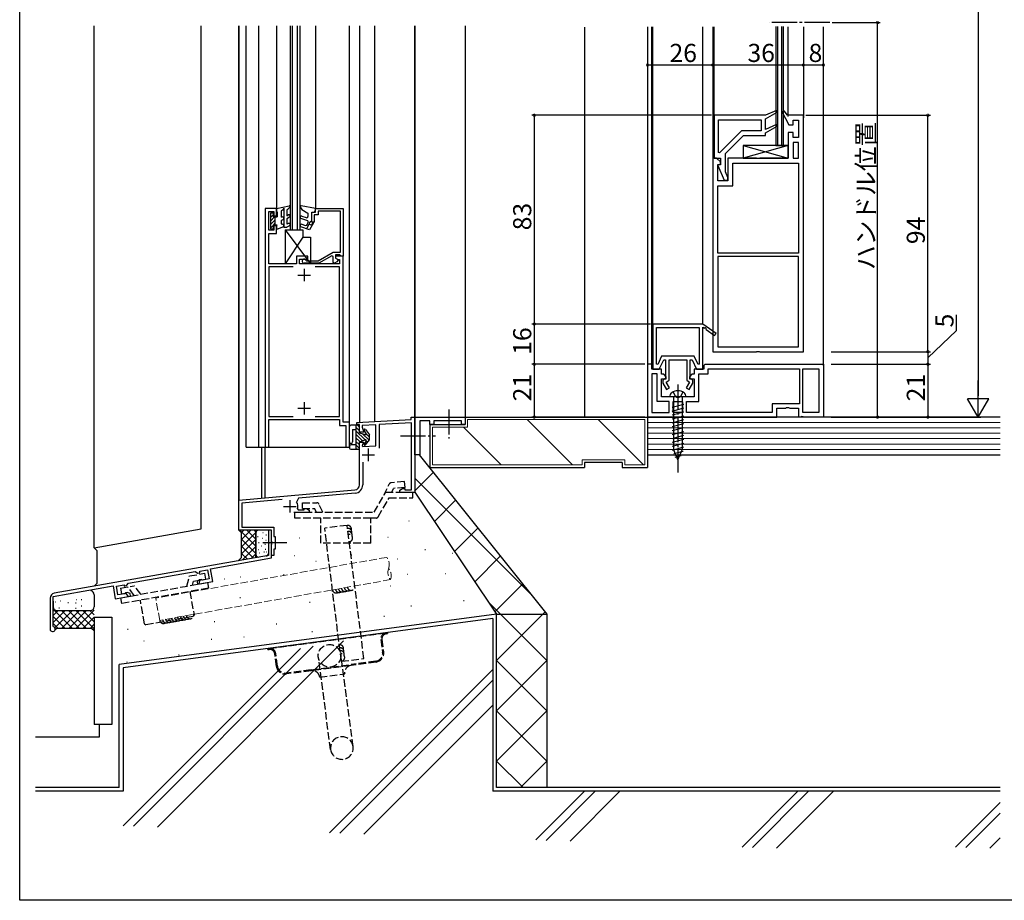
# Model space of a CAD drawing. Extents: x 0 to 990, y 0 to 1603.
# Drawn here: x 0 to 392, y 0 to 350 of the extents above; entities that cross this region are included whole.
import ezdxf

# ---------------------------------------------------------------- set-up
doc = ezdxf.new("R2010")
doc.units = 0
doc.linetypes.add('YCENTER_1', pattern=[13, 10, -1, 1, -1])
doc.linetypes.add('YHIDDEN_1', pattern=[4, 3, -1])
for name, color, linetype in [('YKK_11', 7, 'CONTINUOUS'), ('YKK_12', 2, 'CONTINUOUS'), ('YKK_13', 4, 'CONTINUOUS'), ('YKK_D', 6, 'CONTINUOUS'), ('YKK_ZWAK', 7, 'CONTINUOUS'), ('YSS_K', 3, 'CONTINUOUS')]:
    doc.layers.add(name, color=color, linetype=linetype)
doc.styles.get("Standard").update_dxf_attribs({"font": 'txt', "bigfont": 'BIGFONT'})

msp = doc.modelspace()

# ---------------------------------------------------------------- linework, layer by layer
at = {"layer": 'YKK_11', "color": 0, "linetype": 'ByBlock', "lineweight": -2}
for p, q in [((300.861429, 314.119018), (296.61363, 312.14868)), ((296.61363, 310.74868), (301.228889, 313.411074)), ((301.228889, 313.411074), (300.861429, 314.119018)), ((304.005963, 313.960267), (303.155487, 313.44591)), ((303.155487, 313.44591), (305.810294, 308.34868)), ((305.265889, 312.14868), (304.005963, 313.960267)), ((296.61363, 312.14868), (276.11363, 312.14868)), ((276.11363, 312.14868), (276.11363, 295.14868)), ((277.913633, 310.34868), (294.81363, 310.34868)), ((277.913633, 297.318078), (277.913633, 310.34868)), ((277.913633, 310.34868), (294.81363, 310.34868)), ((294.81363, 310.34868), (294.81363, 305.94868)), ((296.61363, 306.54868), (296.61363, 310.74868)), ((311.61363, 312.14868), (305.265889, 312.14868)), ((307.61363, 308.34868), (307.61363, 310.14868)), ((307.61363, 310.14868), (309.61363, 310.14868)), ((309.61363, 310.14868), (309.61363, 303.34868)), ((311.613631, 218.14868), (311.61363, 312.14868)), ((287.068045, 305.94868), (278.284023, 297.164657)), ((294.81363, 305.94868), (287.068045, 305.94868)), ((300.861429, 308.519018), (296.61363, 306.54868)), ((296.61363, 305.14868), (301.228889, 307.811074)), ((301.228889, 307.811074), (300.861429, 308.519018)), ((305.810294, 308.34868), (307.61363, 308.34868)), ((280.61363, 296.94868), (287.81363, 304.14868)), ((287.81363, 304.14868), (296.61363, 304.14868)), ((296.61363, 304.14868), (296.61363, 305.14868)), ((307.61363, 305.34868), (305.61363, 305.34868)), ((305.61363, 305.34868), (305.61363, 295.14868)), ((307.61363, 303.34868), (307.61363, 305.34868)), ((309.61363, 303.34868), (307.61363, 303.34868)), ((307.61363, 301.34868), (307.61363, 295.14868)), ((309.61363, 301.34868), (307.61363, 301.34868)), ((307.61363, 301.34868), (307.61363, 295.14868)), ((309.61363, 295.14868), (309.61363, 301.34868)), ((277.113632, 295.14868), (275.61363, 295.14868)), ((275.61363, 295.14868), (275.61363, 218.14868)), ((276.11363, 295.14868), (278.61363, 295.14868)), ((278.61363, 293.64868), (277.113632, 295.14868)), ((278.284023, 297.164657), (277.913633, 297.318078)), ((278.61363, 295.14868), (278.61363, 292.44868)), ((278.61363, 292.64868), (278.61363, 293.64868)), ((280.61363, 289.707295), (280.61363, 296.94868)), ((292.94281, 295.14868), (281.61363, 295.14868)), ((281.61363, 295.14868), (281.61363, 286.14868)), ((293.134473, 295.005823), (292.94281, 295.14868)), ((294.092788, 295.005823), (293.134473, 295.005823)), ((294.284451, 295.14868), (294.092788, 295.005823)), ((305.61363, 295.14868), (294.284451, 295.14868)), ((307.61363, 295.14868), (309.61363, 295.14868)), ((277.810153, 292.44868), (277.59727, 292.123706)), ((277.59727, 292.123706), (280.11363, 286.34868)), ((277.61363, 286.14868), (277.61363, 292.64868)), ((277.61363, 292.64868), (278.61363, 292.64868)), ((278.61363, 292.44868), (277.810153, 292.44868)), ((283.61363, 284.14868), (283.61363, 293.14868)), ((283.61363, 293.14868), (309.61363, 293.14868)), ((309.61363, 293.14868), (309.61363, 257.34868)), ((309.61363, 293.14868), (309.61363, 257.34868)), ((281.61363, 286.14868), (277.61363, 286.14868)), ((280.11363, 286.34868), (281.61363, 286.34868)), ((281.61363, 287.412303), (280.61363, 289.707295)), ((281.61363, 286.34868), (281.61363, 287.412303)), ((277.61363, 257.34868), (277.61363, 284.14868)), ((277.61363, 284.14868), (283.61363, 284.14868)), ((97.613638, 275.145555), (97.613638, 180.145555)), ((102.113638, 275.145555), (97.613638, 275.145555)), ((102.113638, 272.145524), (102.113638, 275.145555)), ((117.613635, 273.645786), (117.613635, 275.145806)), ((117.613635, 275.145806), (128.613634, 275.145806)), ((128.613634, 275.145806), (128.613634, 256.145812)), ((99.013617, 266.445848), (99.013617, 273.845567)), ((99.013617, 273.845567), (101.113638, 273.845567)), ((101.113638, 273.845567), (101.113638, 272.145539)), ((101.113638, 272.145539), (102.113638, 272.145524)), ((116.113635, 269.645806), (116.113635, 273.645811)), ((116.113635, 273.645811), (117.613635, 273.645786)), ((118.713638, 272.545803), (117.113638, 272.545803)), ((117.113638, 272.545803), (117.113638, 269.645806)), ((127.513632, 274.045819), (118.713638, 274.045803)), ((118.713638, 274.045803), (118.713638, 272.545803)), ((127.513632, 257.745809), (127.513632, 274.045819)), ((101.113638, 266.445848), (99.013617, 266.445848)), ((102.113638, 268.145845), (101.113638, 268.145845)), ((101.113638, 268.145845), (101.113638, 266.445848)), ((102.113638, 265.145845), (102.113638, 268.145845)), ((117.113638, 269.645806), (116.113635, 269.645806)), ((99.013601, 253.145555), (99.013601, 265.145845)), ((99.013601, 265.145845), (102.113638, 265.145845)), ((114.613638, 256.145555), (110.113638, 256.145555)), ((110.113638, 256.145555), (110.113638, 253.145555)), ((111.313638, 253.145555), (111.313638, 254.945555)), ((111.313638, 254.945555), (114.613638, 254.945555)), ((113.82621, 254.509438), (114.093417, 254.345808)), ((114.613638, 254.945555), (114.613638, 256.145555)), ((118.724729, 254.345808), (124.613637, 257.745813)), ((124.113633, 256.302427), (118.992682, 253.345807)), ((124.613635, 256.013753), (124.113633, 256.302427)), ((124.613635, 253.61376), (124.613635, 256.013753)), ((124.613637, 257.745813), (127.513632, 257.745809)), ((127.313605, 256.645822), (125.613635, 256.645803)), ((125.613635, 256.645803), (125.613635, 255.345808)), ((125.613635, 255.345808), (126.444581, 254.866064)), ((128.613638, 256.145822), (125.613731, 256.145822)), ((125.613731, 256.145822), (125.613731, 255.34546)), ((125.613731, 255.34546), (126.653821, 254.744943)), ((126.586417, 254.53674), (126.113635, 253.902436)), ((126.444581, 254.866064), (126.586417, 254.53674)), ((126.653821, 254.744943), (127.213606, 254.744943)), ((127.213606, 254.744943), (127.213606, 253.145555)), ((127.513617, 256.44581), (127.313605, 256.645822)), ((127.813574, 256.145836), (127.513617, 256.44581)), ((128.613634, 256.145812), (127.813574, 256.145836)), ((128.613638, 190.145555), (128.613638, 256.145822)), ((309.61363, 257.34868), (277.61363, 257.34868)), ((277.61363, 255.94868), (277.61363, 220.14868)), ((309.61363, 255.94868), (277.61363, 255.94868)), ((277.61363, 255.94868), (277.61363, 220.14868)), ((309.61363, 220.14868), (309.61363, 255.94868)), ((110.113638, 253.145555), (99.013601, 253.145555)), ((108.679582, 251.845994), (99.013601, 251.845994)), ((99.013601, 251.845994), (99.013601, 192.445725)), ((108.679582, 251.845994), (99.013601, 251.845994)), ((127.213606, 253.145555), (111.313638, 253.145555)), ((118.992682, 253.345807), (113.113635, 253.345819)), ((114.093417, 254.345808), (118.724729, 254.345808)), ((127.2137, 251.845555), (117.547847, 251.845555)), ((125.113635, 253.325085), (124.613635, 253.61376)), ((126.113635, 253.902436), (125.113635, 253.325085)), ((127.2137, 192.446457), (127.2137, 251.845555)), ((271.61363, 229.148656), (251.81363, 229.148656)), ((251.81363, 229.148656), (251.81363, 211.148656)), ((253.21363, 227.748656), (270.213627, 227.748656)), ((253.21363, 213.222101), (253.21363, 227.748656)), ((253.21363, 227.748656), (270.213627, 227.748656)), ((270.213627, 227.748656), (270.213627, 213.222107)), ((276.900422, 225.446808), (271.61363, 229.148656)), ((271.61363, 211.148656), (271.613633, 227.92788)), ((271.613633, 227.92788), (272.28597, 227.457105)), ((272.94129, 226.998244), (276.326844, 224.627654)), ((276.326844, 224.627654), (276.900422, 225.446808)), ((277.61363, 220.14868), (309.61363, 220.14868)), ((255.1937, 216.348656), (253.686846, 213.117192)), ((268.23356, 216.348656), (255.1937, 216.348656)), ((269.740412, 213.117198), (268.23356, 216.348656)), ((275.61363, 218.14868), (292.94281, 218.14868)), ((292.94281, 218.14868), (293.134473, 218.291537)), ((293.134473, 218.291537), (294.092788, 218.291538)), ((294.092788, 218.291538), (294.284451, 218.14868)), ((294.284451, 218.14868), (311.613631, 218.14868)), ((251.413628, 213.148656), (249.613628, 213.148656)), ((249.613628, 213.148656), (249.613628, 192.148656)), ((251.413628, 211.148656), (251.413628, 213.148656)), ((253.686846, 213.117192), (253.21363, 213.222101)), ((254.31363, 211.148656), (256.0856, 214.948656)), ((256.0856, 214.948656), (256.81363, 214.948656)), ((256.81363, 214.948656), (256.81363, 207.548656)), ((258.21363, 206.819861), (258.21363, 214.948656)), ((258.21363, 214.948656), (265.21363, 214.948656)), ((265.21363, 214.948656), (265.21363, 206.819861)), ((266.61363, 207.548656), (266.61363, 214.948656)), ((266.61363, 214.948656), (267.341661, 214.948656)), ((267.341661, 214.948656), (269.113631, 211.148656)), ((270.213627, 213.222107), (269.740412, 213.117198)), ((272.51363, 213.148656), (272.01363, 212.648656)), ((272.01363, 212.648656), (272.01363, 211.148656)), ((272.51363, 213.148656), (319.613628, 213.148656)), ((319.613628, 213.148656), (319.613628, 192.148656)), ((255.21363, 211.148656), (251.413628, 211.148656)), ((251.413628, 209.348656), (251.413628, 193.948656)), ((253.41363, 209.348656), (251.413628, 209.348656)), ((251.81363, 211.148656), (254.31363, 211.148656)), ((253.41363, 198.348656), (253.41363, 209.348656)), ((255.21363, 209.148656), (255.21363, 211.148656)), ((256.11363, 209.148656), (255.21363, 209.148656)), ((256.81363, 207.548656), (255.71363, 206.778428)), ((257.11363, 208.148656), (256.11363, 209.148656)), ((257.11363, 207.348656), (257.11363, 208.148656)), ((267.313631, 209.148656), (266.31363, 208.148655)), ((266.31363, 208.148655), (266.31363, 207.348656)), ((267.71363, 206.778428), (266.61363, 207.548656)), ((268.21363, 209.148656), (267.313631, 209.148656)), ((272.01363, 211.148656), (268.21363, 211.148656)), ((268.21363, 211.148656), (268.21363, 209.148656)), ((269.113631, 211.148656), (271.61363, 211.148656)), ((270.01363, 198.348656), (270.01363, 209.348656)), ((270.01363, 209.348656), (273.81363, 209.348656)), ((273.81363, 211.348656), (310.013628, 211.348656)), ((273.81363, 209.348656), (273.81363, 211.348656)), ((310.013628, 211.348656), (310.013628, 197.448656)), ((311.413628, 193.948656), (311.413628, 211.348656)), ((311.413628, 211.348656), (317.813628, 211.348656)), ((317.813628, 211.348656), (317.813628, 193.948656)), ((255.21363, 200.148656), (255.21363, 207.348656)), ((255.21363, 207.348656), (257.11363, 207.348656)), ((255.71363, 206.778428), (255.71363, 205.666344)), ((255.71363, 205.666344), (257.196103, 203.098642)), ((257.110271, 206.047282), (258.21363, 206.819861)), ((258.408527, 203.798638), (257.110271, 206.047282)), ((257.196103, 203.098642), (258.408527, 203.798638)), ((266.316989, 206.047283), (265.018734, 203.798638)), ((265.018734, 203.798638), (266.231158, 203.098642)), ((265.21363, 206.819861), (266.316989, 206.047283)), ((266.231158, 203.098642), (267.71363, 205.666346)), ((266.31363, 207.348656), (268.21363, 207.348656)), ((267.71363, 205.666346), (267.71363, 206.778428)), ((268.21363, 207.348656), (268.21363, 200.148656)), ((260.847605, 200.148656), (255.21363, 200.148656)), ((261.280617, 199.898656), (260.847605, 200.148656)), ((262.146643, 199.898656), (261.280617, 199.898656)), ((262.579656, 200.148656), (262.146643, 199.898656)), ((268.21363, 200.148656), (262.579656, 200.148656)), ((258.31363, 198.348656), (253.41363, 198.348656)), ((258.31363, 193.948656), (258.31363, 198.348656)), ((263.71363, 198.148656), (259.71363, 198.148656)), ((259.71363, 198.148656), (259.71363, 194.148656)), ((263.71363, 194.148656), (263.71363, 198.148656)), ((265.11363, 193.948656), (265.11363, 198.348656)), ((265.11363, 198.348656), (270.01363, 198.348656)), ((310.013628, 197.448656), (299.213628, 197.448656)), ((299.213628, 197.448656), (299.213628, 193.948656)), ((304.447603, 195.648656), (304.880615, 195.898656)), ((304.880615, 195.898656), (305.746641, 195.898656)), ((305.746641, 195.898656), (306.179653, 195.648656)), ((99.013601, 192.445725), (108.67922, 192.445977)), ((117.548236, 192.446207), (127.2137, 192.446457)), ((155.613647, 191.145828), (155.613647, 192.145829)), ((155.613647, 192.145829), (157.113647, 192.145829)), ((157.113647, 192.145829), (157.113647, 162.14554)), ((157.113845, 192.145829), (177.113845, 192.14583)), ((157.113845, 190.645829), (157.113845, 192.145829)), ((177.113845, 192.14583), (177.113845, 189.14583)), ((249.613628, 192.148656), (301.013628, 192.148656)), ((251.413628, 193.948656), (258.31363, 193.948656)), ((259.71363, 194.148656), (263.71363, 194.148656)), ((299.213628, 193.948656), (265.11363, 193.948656)), ((301.013628, 192.148656), (301.013628, 195.648656)), ((301.013628, 195.648656), (304.447603, 195.648656)), ((306.179653, 195.648656), (309.613628, 195.648656)), ((309.613628, 195.648656), (309.613628, 192.148754)), ((311.043037, 192.431619), (310.455413, 192.148754)), ((312.099069, 192.148656), (311.043037, 192.431619)), ((317.813628, 193.948656), (311.413628, 193.948656)), ((319.613628, 192.148656), (312.099069, 192.148656)), ((99.013632, 180.145555), (99.013632, 191.145555)), ((99.013632, 191.145555), (127.213704, 191.145555)), ((127.213704, 191.145555), (127.213704, 188.845555)), ((127.213704, 188.845555), (129.713629, 188.845555)), ((131.113638, 190.145555), (128.613638, 190.145555)), ((129.713629, 188.845555), (129.713629, 180.145555)), ((131.113638, 180.145555), (131.113638, 190.145555)), ((134.113631, 190.01906), (155.613647, 191.145828)), ((134.113631, 189.145829), (134.113631, 190.01906)), ((135.113647, 189.145829), (134.113631, 189.145829)), ((135.113647, 186.145829), (135.113647, 189.145829)), ((141.613647, 189.110336), (136.113647, 188.822093)), ((136.113647, 188.822093), (136.113647, 188.134833)), ((136.113647, 188.134833), (136.837584, 186.145829)), ((141.613647, 180.734071), (141.613647, 189.110336)), ((155.813598, 189.854524), (142.913647, 189.178466)), ((142.913647, 189.178466), (142.913647, 179.785107)), ((155.813598, 163.245539), (155.813598, 189.854524)), ((157.113845, 177.145829), (157.113845, 190.645829)), ((163.113845, 190.64583), (159.113845, 190.645828)), ((159.113845, 190.645828), (159.113845, 177.145829)), ((163.113845, 189.14583), (163.113845, 190.64583)), ((164.613845, 189.14583), (163.113845, 189.14583)), ((175.613845, 190.64583), (164.613845, 190.64583)), ((164.613845, 190.64583), (164.613845, 189.14583)), ((175.613845, 189.14583), (175.613845, 190.64583)), ((177.113845, 189.14583), (175.613845, 189.14583)), ((136.837584, 186.145829), (135.113647, 186.145829)), ((97.613638, 180.145555), (99.013632, 180.145555)), ((129.713629, 180.145555), (131.113638, 180.145555)), ((135.113647, 165.177575), (135.113647, 182.145829)), ((135.113647, 182.145829), (136.732396, 182.145829)), ((136.732396, 182.145829), (136.223316, 180.747145)), ((136.223316, 180.747145), (136.433861, 180.46261)), ((136.433861, 180.46261), (141.613647, 180.734071)), ((159.113845, 177.145829), (157.113845, 177.145829)), ((136.41365, 174.206444), (136.413647, 165.177575)), ((87.113646, 159.145523), (133.287954, 163.185185)), ((133.401256, 161.890133), (110.856294, 159.917736)), ((151.113647, 163.145525), (152.239442, 163.795517)), ((151.113647, 162.145522), (151.113647, 163.145525)), ((157.113647, 162.14554), (151.113647, 162.145522)), ((152.239442, 163.795517), (153.113647, 163.795517)), ((153.113647, 163.795517), (153.113647, 163.245539)), ((153.113647, 163.245539), (155.813598, 163.245539)), ((87.113646, 147.145554), (87.113646, 159.145523)), ((104.402187, 159.353084), (88.313634, 157.945541)), ((88.313634, 157.945541), (88.313634, 148.345511)), ((110.856294, 159.917736), (110.103013, 158.379632)), ((115.113659, 154.145524), (109.06364, 154.145524)), ((110.451446, 155.639783), (110.736243, 155.245493)), ((110.736243, 155.245493), (113.113659, 155.245493)), ((113.113659, 155.795475), (113.987878, 155.795526)), ((113.113659, 155.245493), (113.113659, 155.795475)), ((113.987878, 155.795526), (115.113659, 155.14554)), ((115.113659, 155.14554), (115.113659, 154.145524)), ((100.113647, 147.145554), (87.113646, 147.145554)), ((88.313634, 148.345511), (101.113647, 148.345526)), ((100.113647, 147.145554), (98.913647, 147.145554)), ((98.913647, 147.145554), (98.913647, 142.603806)), ((100.113647, 136.138634), (100.113647, 147.145554)), ((100.113647, 142.81633), (100.113647, 147.145554)), ((101.113647, 148.345526), (101.113647, 144.645554)), ((98.913647, 141.687287), (98.913647, 137.145554)), ((98.913666, 142.603806), (99.033665, 142.420504)), ((99.033665, 141.870589), (98.913666, 141.687287)), ((99.033665, 142.420504), (99.033659, 141.870602)), ((100.256526, 142.624651), (100.113647, 142.81633)), ((100.113647, 137.145554), (100.113713, 141.474747)), ((100.113713, 141.474747), (100.256537, 141.666379)), ((100.256537, 141.666379), (100.256526, 142.624651)), ((101.113647, 144.645554), (101.613647, 144.645554)), ((101.613647, 144.645554), (101.613647, 139.645554)), ((98.913647, 137.145554), (13.770552, 122.132529)), ((101.113647, 137.145554), (100.113647, 137.145554)), ((101.613647, 139.645554), (101.113647, 139.645554)), ((101.113647, 139.645554), (101.113647, 137.145554)), ((75.91729, 131.872164), (100.113647, 136.138634)), ((43.221672, 126.107044), (69.811483, 130.795545)), ((69.811483, 130.795545), (70.79617, 130.10606)), ((70.79617, 130.10606), (71.679643, 130.261839)), ((71.679643, 130.820325), (74.689134, 131.350979)), ((71.679643, 130.261839), (71.679643, 130.820325)), ((74.689134, 131.350979), (75.314268, 127.805671)), ((76.820261, 126.751164), (75.91729, 131.872164)), ((38.448209, 124.960726), (41.535843, 125.505159)), ((41.535843, 125.505159), (41.535843, 124.946675)), ((42.532187, 125.122357), (43.221672, 126.107044)), ((71.536662, 127.494977), (70.540805, 126.659353)), ((70.540805, 126.659353), (70.714452, 125.674544)), ((70.714452, 125.674544), (76.820261, 126.751164)), ((72.200587, 127.612045), (71.536662, 127.494977)), ((72.426392, 127.47416), (72.200587, 127.612045)), ((72.652197, 127.336276), (72.426392, 127.474161)), ((75.314268, 127.805671), (72.652198, 127.336276)), ((13.317848, 120.834193), (37.115865, 125.030426)), ((37.115865, 125.030426), (38.018835, 119.909426)), ((39.073343, 121.415418), (38.448209, 124.960726)), ((41.735414, 121.884813), (39.073343, 121.415418)), ((41.535843, 124.946675), (42.532187, 125.122357)), ((41.900442, 122.091612), (41.735413, 121.884813)), ((42.06547, 122.298411), (41.900442, 122.091612)), ((42.729394, 122.415478), (42.06547, 122.29841)), ((43.950994, 121.970852), (42.729394, 122.415478)), ((44.124645, 120.986044), (43.950994, 121.970852)), ((12.117848, 120.162914), (12.117848, 107.841113)), ((13.317848, 109.041113), (13.317848, 120.834193)), ((38.018835, 119.909426), (44.124645, 120.986044)), ((13.502463, 108.76419), (13.317848, 109.041113))]:
    msp.add_line(p, q, dxfattribs=at)
at = {"layer": 'YKK_11', "color": 2}
for p, q in [((113.113605, 251.145555), (113.113605, 246.145555)), ((110.613605, 248.645555), (115.613605, 248.645555)), ((113.113645, 198.145555), (113.113645, 193.145555)), ((110.613645, 195.645555), (115.613645, 195.645555)), ((136.113646, 177.145828), (141.113646, 177.145828)), ((138.613646, 179.645828), (138.613646, 174.645828)), ((104.913646, 156.645523), (109.913646, 156.645523)), ((107.413646, 159.145523), (107.413646, 154.145523))]:
    msp.add_line(p, q, dxfattribs=at)
at = {"layer": 'YKK_11', "color": 0, "linetype": 'ByBlock', "lineweight": -2}
for centre, radius, start, end in [((113.113641, 254.145807), 0.799988, 27.035732, 269.999517), ((272.61363, 227.227674), 0.399999, 324.999932, 144.999952), ((133.11365, 165.177572), 1.999997, 274.999791, 0.000086), ((133.113645, 165.177578), 3.300002, 274.999945, 359.999953), ((107.413647, 156.645539), 3.199964, 341.681298, 32.813771), ((14.117848, 120.162914), 2, 99.999986, 180.00002), ((13.117848, 107.841113), 1, 180.00002, 67.380123)]:
    msp.add_arc(centre, radius, start, end, dxfattribs=at)
at = {"layer": 'YKK_12', "linetype": 'YCENTER_1'}
for p, q in [((322.113628, 349.029117), (298.113462, 349.029117)), ((170.613841, 195.189559), (170.613841, 183.573708)), ((151.382028, 184.645829), (165.299188, 184.645829))]:
    msp.add_line(p, q, dxfattribs=at)
at = {"layer": 'YKK_12', "linetype": 'Continuous'}
for p, q in [((87.113634, 158.870615), (87.113634, 347.668865)), ((87.113845, 347.668865), (87.113845, 159.145614)), ((90.113527, 180.145558), (90.113614, 347.668865)), ((95.113496, 180.145558), (95.113605, 347.668865)), ((102.113611, 347.668865), (102.113611, 275.145575)), ((107.513611, 347.668865), (107.513611, 266.645575)), ((108.513611, 266.645575), (108.513611, 347.668865)), ((110.513611, 266.645575), (110.513611, 347.668865)), ((111.513611, 266.645575), (111.513611, 347.668865)), ((117.613615, 347.668865), (117.613615, 275.145575)), ((131.113619, 189.445592), (131.113619, 347.668865)), ((135.113664, 347.668865), (135.113664, 190.071471)), ((141.11461, 347.668865), (141.11461, 190.385967)), ((157.113634, 347.668865), (157.113634, 191.845829)), ((157.113845, 192.145569), (157.113845, 347.668865)), ((177.113691, 347.668865), (177.113691, 192.145569)), ((177.113845, 347.668865), (177.113845, 192.145569)), ((224.613562, 347.216785), (224.613562, 192.148754)), ((249.613628, 347.389369), (249.613628, 212.648656)), ((251.413628, 212.648656), (251.413628, 347.389369)), ((251.81363, 229.148656), (251.81363, 347.389369)), ((271.61363, 229.148656), (271.61363, 347.389369)), ((275.61363, 347.389369), (275.61363, 294.64868)), ((276.11363, 311.84868), (276.11363, 347.389369)), ((300.613462, 347.416553), (300.613462, 300.14868)), ((301.313462, 347.416553), (301.313462, 300.14868)), ((302.913462, 347.416553), (302.913462, 300.14868)), ((303.613462, 347.416553), (303.613462, 300.14868)), ((305.61363, 311.64868), (305.61363, 347.389369)), ((311.61363, 347.389369), (311.61363, 311.14868)), ((319.613628, 212.648656), (319.613628, 347.389369)), ((300.613462, 300.14868), (303.613462, 300.14868)), ((107.513611, 266.645575), (111.513611, 266.645575)), ((90.113527, 180.145543), (130.013609, 180.145543)), ((96.113634, 180.145543), (96.113634, 159.932902)), ((97.513634, 180.145543), (97.513634, 160.055384))]:
    msp.add_line(p, q, dxfattribs=at)
at = {"layer": 'YKK_13', "linetype": 'Continuous'}
for p, q in [((305.61363, 300.14868), (287.61363, 300.14868)), ((287.61363, 300.14868), (287.61363, 295.14868)), ((305.61363, 295.14868), (305.61363, 300.14868)), ((287.61363, 295.14868), (305.61363, 295.14868)), ((102.113597, 274.145574), (102.4136, 273.626043)), ((102.113612, 275.145574), (107.161531, 276.141179)), ((102.113612, 275.145574), (102.113612, 274.145574)), ((104.553086, 274.457097), (104.013612, 274.145574)), ((104.013612, 274.145574), (104.013612, 271.638494)), ((105.013612, 275.254705), (104.553086, 274.457097)), ((105.013612, 275.254705), (105.013612, 267.645574)), ((106.213609, 274.600652), (106.637956, 274.845525)), ((106.213609, 274.600652), (106.213609, 272.200261)), ((106.63794, 274.845525), (107.425737, 275.633367)), ((111.553784, 275.695545), (112.16, 274.645527)), ((117.613613, 275.145573), (111.857388, 276.142338)), ((112.15997, 274.645542), (114.613613, 273.228962)), ((117.613613, 274.345539), (117.613613, 275.145573)), ((99.713572, 270.088201), (101.370921, 271.745427)), ((99.713587, 271.502508), (100.813594, 272.602361)), ((99.713587, 268.673894), (101.513591, 270.473943)), ((99.713603, 272.91657), (100.042506, 273.245427)), ((99.713618, 273.245672), (99.713618, 267.045476)), ((100.813609, 273.245672), (99.713618, 273.245672)), ((100.813609, 273.245672), (100.813609, 271.745672)), ((100.813609, 271.745672), (102.4136, 271.745672)), ((101.513591, 271.745672), (101.513591, 268.545476)), ((102.4136, 273.626043), (102.4136, 271.745672)), ((104.20839, 271.709295), (104.013612, 271.638494)), ((104.618836, 270.581609), (104.013612, 270.361394)), ((104.013612, 270.361394), (104.013612, 269.160955)), ((106.213609, 272.200261), (106.763597, 272.517888)), ((107.263597, 271.651677), (106.213609, 271.045476)), ((106.213609, 271.045476), (106.213609, 268.800359)), ((114.613613, 270.145573), (111.842587, 271.154133)), ((112.184597, 272.093784), (113.942608, 271.453938)), ((114.613613, 273.228962), (114.613613, 271.923771)), ((114.613613, 270.145573), (114.613613, 269.34206)), ((116.113613, 270.145573), (115.313595, 269.545551)), ((116.113613, 270.145573), (116.113613, 273.645558)), ((116.113613, 273.645558), (116.913601, 273.645558)), ((99.713587, 267.259832), (100.813578, 268.359685)), ((99.713618, 267.045476), (100.813609, 267.045476)), ((100.813609, 268.545476), (102.413569, 268.545476)), ((100.813609, 268.545476), (100.813609, 267.045476)), ((100.999354, 268.545476), (101.513591, 269.059881)), ((102.113612, 268.025945), (102.413584, 268.545476)), ((102.113612, 268.025945), (102.113612, 267.045476)), ((102.113612, 267.045476), (102.813615, 267.045476)), ((104.618806, 267.702703), (102.8136, 267.045476)), ((105.013612, 267.645574), (106.213609, 267.645574)), ((105.613611, 266.645573), (105.613611, 253.14557)), ((105.613611, 266.645573), (112.613611, 266.645573)), ((105.613611, 266.645573), (115.613611, 253.14557)), ((106.763597, 269.117742), (106.213609, 268.800359)), ((107.263597, 268.251775), (106.213609, 267.645574)), ((115.174587, 266.645588), (111.842587, 267.858341)), ((112.184597, 268.798008), (113.271588, 268.402378)), ((112.613611, 266.645573), (112.613611, 263.645573)), ((114.137753, 267.022953), (115.130703, 269.015934)), ((116.87698, 269.348011), (115.174603, 266.645588)), ((116.700131, 269.524861), (115.967205, 268.79195)), ((112.613611, 263.645573), (105.613611, 253.14557)), ((112.613611, 263.645573), (115.613611, 263.645573)), ((115.613611, 263.645573), (115.613611, 253.14557)), ((264.984558, 200.148656), (258.484558, 200.148656)), ((259.984558, 200.148656), (259.984558, 179.37353)), ((263.484558, 179.37353), (263.484558, 200.148656)), ((259.434558, 196.113658), (264.034558, 197.346224)), ((259.434558, 194.560744), (264.034558, 195.79331)), ((259.434558, 193.00783), (264.034558, 194.240396)), ((259.434558, 191.454915), (264.034558, 192.687482)), ((131.113646, 182.245818), (131.113646, 188.44583)), ((135.113628, 188.945826), (131.613628, 188.945826)), ((133.713628, 188.945826), (133.713628, 179.345826)), ((135.113628, 186.741663), (133.713628, 188.141663)), ((135.113628, 188.155877), (134.323679, 188.945826)), ((135.113628, 185.945826), (135.113628, 188.945826)), ((259.434558, 189.902001), (264.034558, 191.134567)), ((259.434558, 188.349087), (264.034558, 189.581653)), ((259.434558, 186.796172), (264.034558, 188.028739)), ((132.313643, 186.945826), (132.313643, 182.245818)), ((132.513643, 187.145826), (133.713628, 187.145826)), ((137.338096, 183.102982), (133.713628, 186.72745)), ((136.283009, 182.743855), (133.713628, 185.313236)), ((135.113628, 185.945826), (137.416962, 185.161827)), ((138.934251, 182.921041), (136.320129, 185.535162)), ((137.767353, 185.6059), (136.959903, 186.885753)), ((137.448118, 187.232948), (139.113628, 185.145826)), ((139.113628, 184.155877), (137.813454, 185.456051)), ((139.113628, 183.145826), (139.113628, 185.145826)), ((259.434558, 185.243258), (264.034558, 186.475824)), ((259.434558, 183.690344), (264.034558, 184.92291)), ((131.113628, 180.645826), (131.113628, 179.845826)), ((133.713628, 181.145826), (131.613628, 181.145826)), ((135.227922, 182.384729), (133.713628, 183.899023)), ((135.113628, 181.084809), (133.713628, 182.484809)), ((135.113628, 179.670595), (133.713628, 181.070595)), ((135.113628, 182.345826), (137.416962, 183.129826)), ((135.113628, 179.345826), (135.113628, 182.345826)), ((137.767353, 182.685753), (136.959903, 181.4059)), ((137.678925, 181.347939), (137.215627, 181.811237)), ((137.448118, 181.058705), (139.113628, 183.145826)), ((138.306588, 182.13449), (137.7627, 182.678377)), ((259.434558, 182.13743), (264.034558, 183.369996)), ((259.434558, 180.584515), (264.034558, 181.817082)), ((259.521252, 179.054831), (264.034558, 180.264167)), ((131.613628, 179.345826), (135.113628, 179.345826)), ((134.024184, 179.345826), (133.713628, 179.656382)), ((261.734558, 175.148656), (259.984558, 179.37353)), ((260.10023, 177.657053), (263.77696, 178.64223)), ((260.679209, 176.259276), (263.053417, 176.895443)), ((261.734558, 175.148656), (263.484558, 179.37353))]:
    msp.add_line(p, q, dxfattribs=at)
at = {"layer": 'YKK_13'}
for p, q in [((287.61363, 300.14868), (305.61363, 295.14868)), ((305.61363, 300.14868), (287.61363, 295.14868))]:
    msp.add_line(p, q, dxfattribs=at)
at = {"layer": 'YKK_13', "linetype": 'YCENTER_1'}
for p, q in [((261.734558, 205.148656), (261.734558, 170.148656)), ((106.198118, 142.145551), (96.725058, 142.145551))]:
    msp.add_line(p, q, dxfattribs=at)
at = {"layer": 'YKK_13', "linetype": 'YHIDDEN_1'}
for p, q in [((259.784558, 202.141148), (260.642185, 200.421015)), ((261.734558, 200.148656), (260.642185, 200.421015)), ((261.734558, 200.148656), (262.826932, 200.421015)), ((263.684558, 202.141148), (262.826932, 200.421015)), ((144.842744, 161.062089), (146.88936, 165.451173)), ((153.032793, 166.490663), (147.708482, 166.024782)), ((153.233293, 164.199373), (153.032808, 166.490648)), ((140.938081, 154.298997), (145.556871, 162.298997)), ((145.556856, 162.298997), (156.278429, 162.298997)), ((147.957262, 162.298997), (148.656709, 163.798982)), ((153.23311, 164.199357), (148.656694, 163.798967)), ((156.278444, 159.998994), (156.278444, 162.298997)), ((112.388811, 158.098939), (118.11606, 158.098924)), ((112.388826, 155.798967), (112.388826, 158.098955)), ((120.525102, 154.298967), (119.022371, 157.521547)), ((142.554658, 152.498979), (146.884782, 159.998994)), ((146.884782, 159.998994), (156.278444, 159.998994)), ((109.343553, 154.298967), (140.938081, 154.298997)), ((109.343568, 151.998964), (109.343568, 154.298952)), ((112.388826, 155.798952), (117.287889, 155.798952)), ((117.987321, 154.298967), (117.287889, 155.798936)), ((119.703035, 151.998964), (109.343568, 151.998979)), ((139.616884, 151.998979), (119.703035, 151.998964)), ((119.703096, 141.998979), (119.703065, 151.998948)), ((141.688615, 151.998994), (139.616884, 151.998979)), ((139.61693, 141.998979), (139.616899, 151.998948)), ((139.61693, 141.998979), (119.703096, 141.998979)), ((67.501416, 128.966624), (73.501386, 130.024581)), ((73.501386, 130.024581), (73.900778, 127.75952)), ((40.185412, 120.291451), (74.653684, 126.369138)), ((66.416242, 124.916654), (67.501416, 128.966624)), ((68.716196, 125.322198), (69.14456, 126.92087)), ((69.14456, 126.92087), (73.900778, 127.75952)), ((71.375339, 125.791077), (71.803703, 127.389749)), ((74.653684, 126.369138), (75.053075, 124.104077)), ((40.017908, 124.12054), (45.524527, 125.091506)), ((40.017908, 124.12054), (40.417299, 121.855479)), ((40.417299, 121.855479), (42.086104, 122.149735)), ((75.053075, 124.104077), (40.584804, 118.02639)), ((43.281615, 120.837395), (42.235142, 122.176014)), ((45.581584, 121.242942), (42.930466, 124.634103)), ((48.17563, 121.700342), (45.524512, 125.091503)), ((67.667017, 122.801715), (69.316675, 113.446042)), ((40.584804, 118.02639), (40.185412, 120.291451)), ((49.620535, 109.973081), (47.970862, 119.328752)), ((49.620535, 109.973081), (50.19976, 109.567516)), ((68.91111, 112.866816), (50.19976, 109.567516)), ((68.91111, 112.866816), (69.316675, 113.446042)), ((99.119133, 100.167193), (145.707348, 106.375112)), ((145.707348, 106.375112), (146.202967, 106.441154)), ((145.760181, 105.978617), (146.2558, 106.044658)), ((146.202967, 106.441154), (146.2558, 106.044658)), ((143.645375, 103.679139), (144.319001, 98.623822)), ((144.041871, 103.731973), (144.715496, 98.676656)), ((98.623514, 100.101151), (99.119133, 100.167193)), ((98.676347, 99.704656), (98.623514, 100.101151)), ((98.676347, 99.704656), (99.171967, 99.770697)), ((102.092236, 92.99707), (101.418611, 98.052387)), ((102.488731, 93.049903), (101.815106, 98.10522)), ((123.645461, 59.954393), (118.758375, 96.630222)), ((132.566608, 61.143144), (127.679523, 97.818972)), ((141.655619, 95.141524), (131.743233, 93.82069)), ((141.708453, 94.745029), (131.796067, 93.424195)), ((115.883416, 91.707356), (105.971029, 90.386522)), ((115.936249, 91.310861), (106.023863, 89.990027)), ((115.883416, 91.707356), (131.743233, 93.82069)), ((131.796067, 93.424195), (115.936249, 91.310861)), ((119.306215, 88.733395), (129.218601, 90.054229))]:
    msp.add_line(p, q, dxfattribs=at)
msp.add_circle((123.218949, 97.224597), 4.5, dxfattribs=at)
at = {"layer": 'YKK_13', "linetype": 'Continuous'}
for centre, radius, start, end in [((107.213609, 275.845525), 0.3, 315, 99.989929), ((111.81361, 275.84557), 0.3, 81.608587, 210.000763), ((116.913601, 274.345555), 0.7, 270, 359.998751), ((104.413606, 271.145574), 0.6, 289.996797, 110.003401), ((107.013612, 272.084783), 0.5, 299.993172, 119.9962), ((112.013592, 271.623951), 0.499972, 70.000012, 249.999414), ((114.113613, 271.923771), 0.5, 250.000012, 0), ((104.3136, 269.160955), 0.3, 180, 276.373639), ((104.413606, 268.266424), 0.6, 290.002032, 96.381713), ((107.013612, 268.684881), 0.5, 299.993172, 120.01019), ((112.013592, 268.328159), 0.499972, 70.00061, 249.999414), ((113.613613, 269.34206), 1, 249.99949, 0), ((115.613613, 269.145558), 0.5, 126.871996, 314.998764), ((116.788601, 269.436405), 0.125, 314.995054, 135.004941), ((260.584521, 200.161076), 2.1, 127.249172, 180.338877), ((261.734558, 198.648656), 4, 52.750828, 127.249172), ((262.884595, 200.161076), 2.1, 359.661123, 52.750828), ((131.613628, 188.445826), 0.5, 90, 180), ((132.513643, 186.945826), 0.2, 90, 180), ((137.213628, 187.045826), 0.3, 38.58965, 212.247544), ((137.513628, 185.445826), 0.3, 251.202662, 32.247544), ((131.613628, 180.645826), 0.5, 90, 180), ((131.713652, 182.245818), 0.599998, 180, 0), ((137.213628, 181.245826), 0.3, 147.752456, 321.41035), ((137.513628, 182.845826), 0.3, 327.752456, 108.797338), ((131.613628, 179.845826), 0.5, 180, 270)]:
    msp.add_arc(centre, radius, start, end, dxfattribs=at)
at = {"layer": 'YKK_13', "linetype": 'YHIDDEN_1'}
for centre, radius, start, end in [((147.795656, 165.028581), 1, 95.001929, 155.002596), ((118.11606, 157.098924), 1, 24.999728, 90.001749), ((141.688631, 152.998979), 1, 269.997377, 329.997681), ((146.024348, 103.99614), 2.4, 97.59, 187.59), ((146.024348, 103.99614), 2, 97.59, 187.59), ((99.436133, 97.78822), 2.4, 7.59, 97.59), ((99.436133, 97.78822), 2, 7.59, 97.59), ((141.246161, 98.214364), 3.1, 277.59, 7.59), ((141.246161, 98.214364), 3.5, 277.59, 7.59), ((105.561571, 93.459362), 3.5, 187.59, 277.59), ((105.561571, 93.459362), 3.1, 187.59, 277.59), ((116.332499, 88.337145), 3, 7.59, 97.59), ((132.192317, 90.450479), 3, 97.59, 187.59), ((128.106035, 60.548769), 4.5, 7.59, 187.59), ((128.106035, 60.548769), 4.5, 187.59, 7.59)]:
    msp.add_arc(centre, radius, start, end, dxfattribs=at)
at = {"layer": 'YKK_D'}
for p, q in [((381.113633, 513.74865), (381.113633, 200.54865)), ((323.113628, 349.029117), (342.113633, 349.029117)), ((341.113633, 192.14865), (341.113633, 349.029117)), ((275.613633, 332.148681), (249.613633, 332.148681)), ((311.613633, 332.148681), (275.613633, 332.148681)), ((319.613633, 332.148681), (311.613633, 332.148681)), ((275.113631, 312.148681), (203.613562, 312.148681)), ((204.613562, 312.148681), (204.613562, 229.148656)), ((312.613629, 312.148681), (362.113633, 312.148681)), ((361.113633, 218.148695), (361.113633, 312.148681)), ((372.513763, 226.591294), (372.513763, 232.831294)), ((250.81363, 229.148656), (203.613562, 229.148656)), ((249.81363, 229.148656), (203.613562, 229.148656)), ((204.613562, 229.148656), (204.613562, 213.148656)), ((361.113633, 215.64868), (372.513763, 226.591294)), ((322.613628, 218.148695), (362.113633, 218.148695)), ((322.613628, 218.148695), (362.113633, 218.148695)), ((361.113633, 218.148695), (361.113633, 213.148665)), ((248.613628, 213.148656), (203.613562, 213.148656)), ((247.613628, 213.148656), (203.613562, 213.148656)), ((204.613562, 213.148656), (204.613562, 192.14568)), ((322.613628, 213.148665), (362.113633, 213.148665)), ((322.613628, 213.148665), (362.113633, 213.148665)), ((361.113633, 213.148665), (361.113633, 192.14865)), ((248.613628, 192.14568), (203.613562, 192.14568)), ((322.613628, 192.14865), (382.113633, 192.14865)), ((322.613628, 192.14865), (342.113633, 192.14865))]:
    msp.add_line(p, q, dxfattribs=at)
at = {"layer": 'YKK_D', "lineweight": -2}
for p, q in [((381.113633, 192.14865), (381.113633, 206.697876)), ((381.113633, 192.14865), (376.913633, 199.423263)), ((385.313633, 199.423263), (376.913633, 199.423263)), ((381.113633, 192.14865), (385.313633, 199.423263))]:
    msp.add_line(p, q, dxfattribs=at)
at = {"layer": 'YKK_D', "linetype": 'ByBlock', "const_width": 1.02}
for points in [[(341.113633, 348.901617, 1), (341.113633, 349.156617, 1)], [(249.741133, 332.148681, 1), (249.486133, 332.148681, 1)], [(275.741133, 332.148681, 1), (275.486133, 332.148681, 1)], [(275.486133, 332.148681, 1), (275.741133, 332.148681, 1)], [(311.741133, 332.148681, 1), (311.486133, 332.148681, 1)], [(311.486133, 332.148681, 1), (311.741133, 332.148681, 1)], [(319.486133, 332.148681, 1), (319.741133, 332.148681, 1)], [(204.613562, 312.021181, 1), (204.613562, 312.276181, 1)], [(361.113633, 312.021181, 1), (361.113633, 312.276181, 1)], [(204.613562, 229.276156, 1), (204.613562, 229.021156, 1)], [(204.613562, 229.021156, 1), (204.613562, 229.276156, 1)], [(361.113633, 218.276195, 1), (361.113633, 218.021195, 1)], [(361.113633, 218.021195, 1), (361.113633, 218.276195, 1)], [(204.613562, 213.276156, 1), (204.613562, 213.021156, 1)], [(204.613562, 213.021156, 1), (204.613562, 213.276156, 1)], [(361.113633, 213.276165, 1), (361.113633, 213.021165, 1)], [(361.113633, 213.021165, 1), (361.113633, 213.276165, 1)], [(204.613562, 192.27318, 1), (204.613562, 192.01818, 1)], [(341.113633, 192.27615, 1), (341.113633, 192.02115, 1)], [(361.113633, 192.27615, 1), (361.113633, 192.02115, 1)]]:
    msp.add_lwpolyline(points, format="xyb", close=True, dxfattribs=at)
at = {"layer": 'YKK_ZWAK'}
for p, q in [((0, 0), (0, 1560)), ((990, 0), (0, 0))]:
    msp.add_line(p, q, dxfattribs=at)
at = {"layer": 'YSS_K', "linetype": 'Continuous'}
for p, q in [((29.613647, 140.157493), (29.613647, 347.668865)), ((72.115672, 147.651747), (72.115672, 347.668865)), ((157.113647, 162.233398), (189.613425, 113.738893)), ((154.669639, 150.925886), (154.869639, 150.925886)), ((87.201782, 147.23321), (88.113914, 146.32107)), ((87.52274, 147.145554), (93.913902, 140.754392)), ((88.113914, 146.32107), (88.113872, 136.240721)), ((88.11389, 140.487146), (93.913902, 146.287159)), ((88.113902, 143.315585), (91.94387, 147.145554)), ((88.113913, 146.144024), (89.115443, 147.145554)), ((90.351167, 147.145554), (93.913902, 143.582819)), ((93.179594, 147.145554), (93.913902, 146.411246)), ((93.913902, 136.263403), (93.913902, 147.145554)), ((93.913902, 147.145554), (93.913902, 137.263403)), ((96.621475, 146.198488), (96.821475, 146.198488)), ((97.91363, 145.358588), (98.11363, 145.358588)), ((98.913902, 147.145288), (98.913902, 137.263403)), ((88.113878, 137.658708), (93.913902, 143.458732)), ((88.113903, 143.725963), (93.913902, 137.925965)), ((94.618636, 144.647903), (94.818636, 144.647903)), ((95.006282, 142.257417), (95.206282, 142.257417)), ((95.975398, 140.965263), (96.175398, 140.965263)), ((96.49226, 144.066434), (96.69226, 144.066434)), ((97.073729, 142.128202), (97.273729, 142.128202)), ((97.525983, 141.675948), (97.725983, 141.675948)), ((97.849022, 143.161926), (98.049022, 143.161926)), ((111.248452, 144.150949), (111.448452, 144.150949)), ((146.354943, 144.458901), (146.554943, 144.458901)), ((88.11388, 138.069133), (90.518331, 135.664682)), ((88.113892, 140.897548), (92.922793, 136.088646)), ((88.612179, 135.328581), (93.913902, 140.630304)), ((92.046087, 135.934062), (93.913902, 137.801877)), ((94.941675, 139.479285), (95.141675, 139.479285)), ((95.329321, 138.187131), (95.529321, 138.187131)), ((97.138337, 138.574777), (97.338337, 138.574777)), ((97.655199, 139.608501), (97.855199, 139.608501)), ((98.107453, 138.574777), (98.307453, 138.574777)), ((109.09279, 137.06806), (109.29279, 137.06806)), ((131.881214, 137.376012), (132.081214, 137.376012)), ((161.136624, 139.531674), (161.336624, 139.531674)), ((171.914933, 137.991915), (172.114933, 137.991915)), ((88.113872, 136.240721), (86.899786, 135.026645)), ((117.715437, 134.912398), (117.915437, 134.912398)), ((150.050363, 135.836254), (150.250363, 135.836254)), ((104.927793, 129.586239), (105.127793, 129.586239)), ((154.053735, 129.67722), (154.253735, 129.67722)), ((169.143368, 129.985172), (169.343368, 129.985172)), ((81.377139, 127.82951), (81.577139, 127.82951)), ((87.658563, 128.593755), (87.858563, 128.593755)), ((29.613647, 121.533007), (29.613647, 116.743506)), ((147.278798, 125.057945), (147.478798, 125.057945)), ((13.313694, 118.92811), (13.313694, 115.743506)), ((14.086447, 118.740381), (14.286447, 118.740381)), ((16.090385, 119.034383), (16.290385, 119.034383)), ((19.157342, 118.388708), (19.357342, 118.388708)), ((22.2243, 118.348353), (22.4243, 118.348353)), ((22.547137, 119.639704), (22.747137, 119.639704)), ((24.443808, 119.599349), (24.643808, 119.599349)), ((87.536172, 120.438669), (87.736172, 120.438669)), ((115.251824, 118.590959), (115.451824, 118.590959)), ((176.534208, 119.206863), (176.734208, 119.206863)), ((13.317848, 115.243506), (28.113647, 115.243506)), ((13.317848, 113.245056), (15.316298, 115.243506)), ((13.317848, 110.416629), (18.144725, 115.243506)), ((13.798975, 115.243506), (20.798986, 108.243495)), ((14.014167, 108.284522), (20.973152, 115.243506)), ((15.606128, 116.290263), (15.806128, 116.290263)), ((16.627402, 115.243506), (23.627418, 108.243491)), ((16.801574, 108.243501), (23.801579, 115.243506)), ((19.45583, 115.243506), (26.455849, 108.243487)), ((19.629997, 108.243497), (26.630006, 115.243506)), ((22.2243, 116.209554), (22.4243, 116.209554)), ((22.284257, 115.243506), (29.613647, 107.914117)), ((22.45842, 108.243493), (29.613647, 115.39872)), ((24.484163, 117.057003), (24.684163, 117.057003)), ((25.112684, 115.243506), (29.613647, 110.742544)), ((27.941111, 115.243506), (29.613647, 113.570971)), ((155.593494, 117.051201), (155.793494, 117.051201)), ((13.317848, 112.896207), (17.970555, 108.2435)), ((13.317848, 110.06778), (15.142124, 108.243504)), ((25.286843, 108.243489), (29.613647, 112.570292)), ((28.115266, 108.243485), (29.613647, 109.741865)), ((188.113425, 112.025758), (41.113647, 92.437912)), ((77.373767, 110.892167), (77.573767, 110.892167)), ((102.009901, 109.968312), (102.209901, 109.968312)), ((144.815185, 113.047829), (145.015185, 113.047829)), ((188.113425, 112.025758), (188.113425, 43.342264)), ((14.859968, 108.243504), (14.014167, 107.397704)), ((14.859968, 108.243504), (28.613649, 108.243484)), ((28.613645, 108.243488), (29.613647, 107.243486)), ((42.883179, 107.812651), (43.083179, 107.812651)), ((116.175679, 106.888796), (116.375679, 106.888796)), ((49.350164, 103.193375), (49.550164, 103.193375)), ((54.78604, 29.148179), (128.768317, 103.130456)), ((76.14196, 103.809279), (76.34196, 103.809279)), ((89.075931, 104.733134), (89.275931, 104.733134)), ((41.113647, 29.617921), (111.598717, 100.102992)), ((45.215365, 29.476999), (116.749597, 101.011231)), ((42.575227, 94.87868), (42.775227, 94.87868)), ((63.20799, 97.650245), (63.40799, 97.650245)), ((41.113647, 92.437912), (41.113647, 43.342261)), ((123.148009, 26.79947), (188.113425, 91.764886)), ((127.249728, 26.658548), (188.113425, 87.522245)), ((136.820403, 26.329728), (188.113425, 77.622751)), ((389.828425, 43.342264), (188.113425, 43.342264)), ((205.182372, 23.981019), (224.543617, 43.342264)), ((209.28409, 23.840097), (228.786257, 43.342264)), ((218.854766, 23.511278), (238.685752, 43.342264)), ((287.216735, 21.162568), (309.39643, 43.342264)), ((291.318453, 21.021646), (313.639071, 43.342264)), ((300.889129, 20.692827), (323.538566, 43.342264)), ((372.069549, 21.162568), (389.828425, 38.921445)), ((376.171267, 21.021646), (389.828425, 34.678804)), ((385.741943, 20.692827), (389.828425, 24.779309))]:
    msp.add_line(p, q, dxfattribs=at)
at = {"layer": 'YSS_K', "color": 0, "linetype": 'Continuous', "lineweight": 30}
for p, q in [((177.113993, 192.145831), (177.113845, 189.145829)), ((177.113993, 192.145831), (249.613919, 192.14568)), ((249.613919, 192.145675), (249.613919, 172.145675)), ((389.828425, 192.14568), (249.614241, 192.14568)), ((249.614241, 192.14568), (249.614241, 177.14568)), ((163.114161, 189.145858), (163.114161, 172.14586)), ((163.114161, 189.145858), (177.113845, 189.145829)), ((249.614241, 177.14568), (389.828425, 177.14568)), ((224.613919, 174.145741), (224.613919, 172.145741)), ((239.613919, 174.145707), (224.613919, 174.145741)), ((239.613919, 174.145707), (239.613919, 172.145707)), ((163.114161, 172.14586), (224.613919, 172.145746)), ((239.613919, 172.145707), (249.613919, 172.145675)), ((189.613425, 113.738893), (209.613425, 113.738893)), ((209.613425, 113.738893), (209.613425, 44.842264)), ((29.613647, 112.632282), (29.613647, 69.842282)), ((29.613647, 112.632282), (36.613647, 112.632269)), ((36.613647, 112.632269), (36.613647, 69.842269)), ((36.613647, 69.842269), (29.613558, 69.842282)), ((31.613647, 69.842279), (31.613647, 64.842278))]:
    msp.add_line(p, q, dxfattribs=at)
at = {"layer": 'YSS_K', "linetype": 'Continuous', "lineweight": 13}
for p, q in [((178.114, 188.146062), (164.114, 188.14603)), ((164.114, 173.145831), (164.114, 188.14603)), ((176.476606, 188.146058), (191.476834, 173.145831)), ((248.613919, 191.145831), (178.114, 191.145831)), ((178.114, 188.146062), (178.114, 191.145831)), ((201.761105, 191.145831), (219.761105, 173.145831)), ((230.045377, 191.145831), (248.045377, 173.145831)), ((248.613919, 173.145831), (248.613919, 191.145831)), ((389.828425, 190.002823), (249.614241, 190.002823)), ((389.828425, 187.859966), (249.614241, 187.859966)), ((389.828425, 185.717109), (249.614241, 185.717109)), ((389.828425, 183.574252), (249.614241, 183.574252)), ((389.828425, 181.431395), (249.614241, 181.431395)), ((389.828425, 179.288538), (249.614241, 179.288538)), ((164.114, 173.145831), (223.613919, 173.145831)), ((223.613919, 175.145742), (223.613919, 173.145831)), ((240.613919, 175.145705), (223.613919, 175.145742)), ((240.613919, 175.145705), (240.613919, 173.145831)), ((240.613919, 173.145831), (248.613919, 173.145831)), ((164.627396, 170.3962), (156.935172, 162.703977)), ((157.113634, 167.882021), (202.976003, 122.019652)), ((173.288536, 159.05734), (164.87841, 150.647215)), ((182.186969, 147.955774), (172.903613, 138.672418)), ((191.085402, 136.854207), (180.928817, 126.697621)), ((199.983836, 125.75264), (188.95402, 114.722824)), ((186.274319, 118.721336), (209.613425, 95.38223)), ((208.882269, 114.651073), (189.613425, 95.38223)), ((209.613425, 95.38223), (189.613425, 75.38223)), ((189.613425, 95.38223), (209.613425, 75.38223)), ((209.613425, 75.38223), (189.613425, 55.38223)), ((189.613425, 75.38223), (209.613425, 55.38223)), ((189.613425, 55.38223), (200.153391, 44.842264)), ((209.613425, 55.38223), (199.073459, 44.842264))]:
    msp.add_line(p, q, dxfattribs=at)
at = {"layer": 'YSS_K', "color": 0}
for p, q in [((158.789753, 177.145829), (209.613425, 113.738893)), ((31.613647, 64.842278), (6.284175, 64.842324)), ((39.613647, 44.842264), (6.284175, 44.842324))]:
    msp.add_line(p, q, dxfattribs=at)
at = {"layer": 'YSS_K', "linetype": 'YHIDDEN_1'}
for p, q in [((130.217005, 149.084147), (121.286868, 147.964924)), ((136.849219, 96.156374), (130.215748, 149.083989)), ((127.919082, 95.037151), (121.285612, 147.964767)), ((127.919082, 95.037151), (136.849219, 96.156374))]:
    msp.add_line(p, q, dxfattribs=at)
at = {"layer": 'YSS_K'}
for p, q in [((29.613647, 140.157493), (72.115672, 147.651747)), ((41.113647, 43.342261), (6.284175, 43.342324))]:
    msp.add_line(p, q, dxfattribs=at)
at = {"layer": 'YSS_K', "linetype": 'Continuous', "lineweight": 30}
for p, q in [((30.613642, 139.157488), (29.613647, 140.157493)), ((30.613667, 139.157463), (30.613601, 125.926039)), ((30.613577, 125.926015), (29.613572, 124.92602))]:
    msp.add_line(p, q, dxfattribs=at)
at = {"layer": 'YSS_K', "linetype": 'YHIDDEN_1', "lineweight": 13}
for p, q in [((145.896883, 136.375569), (54.105814, 120.190156)), ((147.459745, 127.512305), (55.668661, 111.326889)), ((55.671995, 111.327482), (54.109126, 120.190745))]:
    msp.add_line(p, q, dxfattribs=at)
at = {"layer": 'YSS_K', "color": 0, "linetype": 'Continuous'}
for p, q in [((189.613425, 113.738893), (39.613647, 93.751294)), ((189.613425, 44.842264), (189.613425, 113.738893)), ((39.613647, 44.842264), (39.613647, 93.751294)), ((389.828425, 44.842264), (189.613425, 44.842264))]:
    msp.add_line(p, q, dxfattribs=at)
at = {"layer": 'YSS_K', "linetype": 'YHIDDEN_1'}
for centre, start, end in [((130.403285, 147.595759), 343.555639, 97.133817), ((130.55231, 146.405048), 343.555639, 97.133817), ((130.701334, 145.214337), 343.555639, 97.133817), ((130.850359, 144.023627), 277.133817, 97.133817), ((125.84768, 123.701474), 190.000104, 303.578282), ((127.029449, 123.909854), 190.000104, 303.578282), ((128.211218, 124.118234), 190.000104, 303.578282), ((129.392987, 124.326614), 190.000104, 303.578282), ((130.574756, 124.534994), 190.000104, 303.578282), ((131.756525, 124.743374), 190.000104, 10.000104), ((67.781793, 113.462783), 190.000104, 10.000104), ((57.145873, 111.587364), 190.000104, 303.578282), ((58.327642, 111.795744), 190.000104, 303.578282), ((59.509411, 112.004124), 190.000104, 303.578282), ((60.691179, 112.212504), 190.000104, 303.578282), ((61.872948, 112.420884), 190.000104, 303.578282), ((63.054717, 112.629264), 190.000104, 303.578282), ((64.236486, 112.837643), 190.000104, 303.578282), ((65.418255, 113.046023), 190.000104, 303.578282), ((66.600024, 113.254403), 190.000104, 303.578282), ((127.285727, 100.097671), 343.555639, 97.133817), ((127.434752, 98.90696), 343.555639, 97.133817), ((127.583777, 97.71625), 343.555639, 97.133817), ((127.732801, 96.525539), 277.133817, 97.133817)]:
    msp.add_arc(centre, 1.5, start, end, dxfattribs=at)
at = {"layer": 'YSS_K', "linetype": 'Continuous'}
for centre, radius, start, end in [((94.913902, 146.145554), 1, 90, 180), ((94.913902, 137.463403), 1, 180, 270), ((97.913902, 137.963403), 1, 270, 0), ((28.113647, 121.533007), 1.5, 0, 84.75665), ((14.813694, 116.743506), 1.5, 180, 270), ((28.113647, 116.743506), 1.5, 270, 0)]:
    msp.add_arc(centre, radius, start, end, dxfattribs=at)
at = {"layer": 'YSS_K', "linetype": 'YHIDDEN_1', "lineweight": 13}
for centre, start, end in [((142.449691, 133.483015), 340.000208, 40.00016), ((150.906935, 130.404861), 160.00016, 220.000208), ((143.231124, 129.051383), 340.00016, 40.000208)]:
    msp.add_arc(centre, 4.5, start, end, dxfattribs=at)

# ---------------------------------------------------------------- texts
at = {"layer": 'YKK_D'}
for s, p in [('26', (258.389633, 333.348681)), ('36', (289.389633, 333.348681)), ('8', (313.693633, 333.348681))]:
    msp.add_text(s, height=7.2, dxfattribs=at).set_placement(p)
for s, p in [('ハンドル位置', (340.113633, 250.620883)), ('83', (203.413562, 266.424668)), ('94', (359.913633, 260.924688)), ('5', (371.313763, 227.791294)), ('16', (203.413562, 216.924656)), ('21', (203.413562, 198.423168)), ('21', (359.913633, 198.424657))]:
    msp.add_text(s, height=7.2, rotation=90, dxfattribs=at).set_placement(p)

doc.saveas('drawing.dxf')
